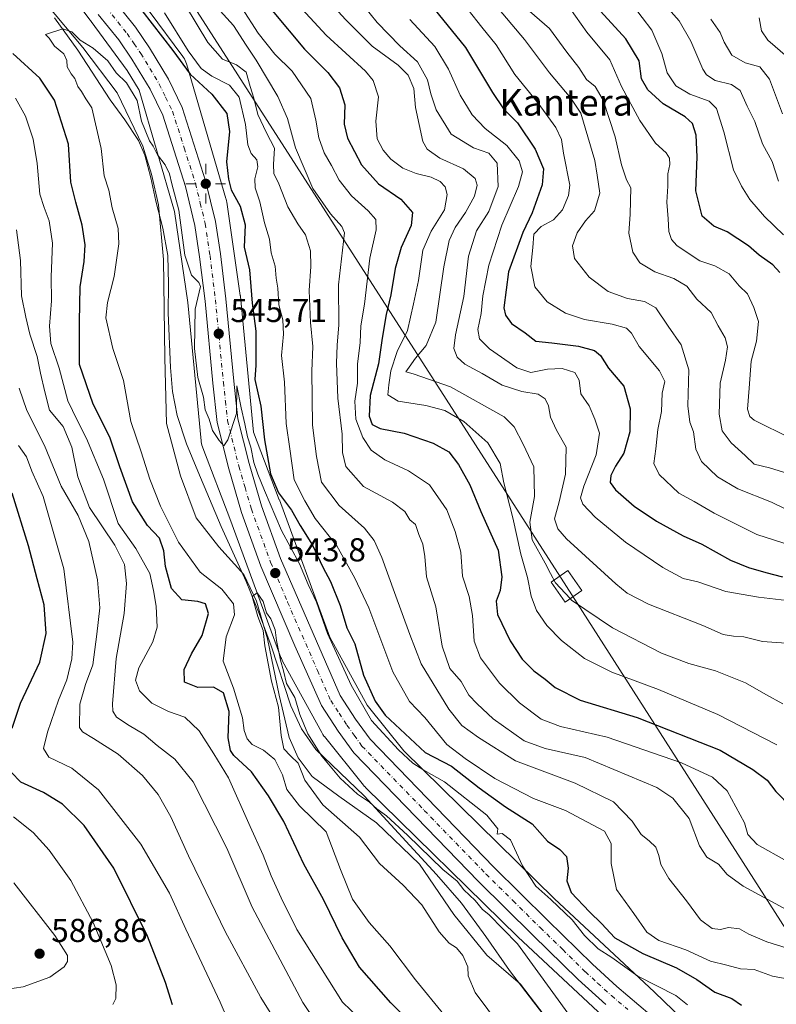
# Model space of a CAD drawing. Units: metres. Extents: x 573067 to 576503, y 4754260 to 4756619.
# Drawn here: x 574792 to 575021, y 4755572 to 4755869 of the extents above; entities that cross this region are included whole.
import ezdxf
from ezdxf.enums import TextEntityAlignment as Align

# ---------------------------------------------------------------- set-up
doc = ezdxf.new("R2010")
doc.units = ezdxf.units.M
doc.header["$MEASUREMENT"] = 0
doc.linetypes.add('DGN Style 4', pattern=[2.638475, 1.318413, -0.659207, 0.001648, -0.659207])
for name, color, linetype, lineweight in [('Arbolado forestal CxS', 92, 'Continuous', 0), ('Carretera de calzada única Cxs', 7, 'Continuous', 13), ('Carretera de calzada única eje', 7, 'DGN Style 4', 0), ('Corriente natural lineal', 142, 'Continuous', 13), ('Curva de nivel maestra', 30, 'Continuous', 30), ('Curva de nivel normal', 30, 'Continuous', 0), ('Entidad de ámbito territorial', 7, 'Continuous', 0), ('Entidad de ámbito territorial CxS', 92, 'Continuous', 0), ('Municipio', 91, 'Continuous', 13), ('Municipio CxS', 4, 'Continuous', 0), ('Núcleo urbano CxS', 7, 'Continuous', 0), ('Punto de cota en terreno', 7, 'Continuous', 0), ('Punto geodésico', 7, 'Continuous', 0), ('Rótulo de punto de cota en terreno', 7, 'Continuous', 0), ('Tendido', 6, 'Continuous', 0), ('Texto cartográfico', 7, 'Continuous', 0), ('Torre de tendido Cxs', 51, 'Continuous', 0)]:
    doc.layers.add(name, color=color, linetype=linetype, lineweight=lineweight)
doc.styles.add('Style-Arial', font='txt')

# ---------------------------------------------------------------- blocks, each defined once
blk = doc.blocks.new('*U6')
at = {"layer": 'Arbolado forestal CxS', "color": 92, "linetype": 'Continuous', "lineweight": 0}
blk.add_polyline3d([(574807.9221, 4755876.0873, 547.038), (574813.4021, 4755868.7973, 547.1779), (574813.4659, 4755868.7155, 547.1779), (574813.7211, 4755868.3995, 547.1795), (574824.6019, 4755853.6333, 546.0448), (574828.1701, 4755847.6885, 545.8662), (574838.9073, 4755811.0185, 544.1629), (574842.8787, 4755783.6053, 543.3933), (574846.9297, 4755741.7633, 543.5457), (574846.9611, 4755741.4903, 543.5222), (574847.0461, 4755740.9737, 543.488), (574847.1649, 4755740.4639, 543.4672), (574847.3169, 4755739.9629, 543.459), (574847.4163, 4755739.6867, 543.4596), (574855.5407, 4755718.3567, 543.0058), (574871.0251, 4755676.3679, 540.4223), (574871.1401, 4755676.0745, 540.4167), (574871.3559, 4755675.5977, 540.4078), (574871.5121, 4755675.2973, 540.4019), (574883.3415, 4755653.6665, 541.9469), (574883.4323, 4755653.5051, 541.9427), (574883.7089, 4755653.0605, 541.9427), (574884.0137, 4755652.6351, 541.961), (574884.1301, 4755652.4869, 541.9711), (574895.9607, 4755637.7979, 541.6861), (574896.1763, 4755637.5413, 541.7033), (574896.5341, 4755637.1591, 541.7043), (574896.5873, 4755637.1067, 541.7049), (574942.5247, 4755592.0165, 541.2358), (574942.6709, 4755591.8767, 541.2258), (574972.8015, 4755563.7619, 542.5273)], dxfattribs=at)
blk = doc.blocks.new('5PATER')
at = {"layer": 'Punto de cota en terreno', "linetype": 'Continuous', "lineweight": 0}
h = blk.add_hatch(color=51, dxfattribs=at)
edge = h.paths.add_edge_path()
edge.add_ellipse((0, 0), major_axis=(-0.11, -0.111), ratio=0.999422, start_angle=0, end_angle=360)
blk = doc.blocks.new('5PGEO')
at = {"layer": 'Punto geodésico', "linetype": 'Continuous', "lineweight": 0}
h = blk.add_hatch(color=5, dxfattribs=at)
edge = h.paths.add_edge_path()
edge.add_ellipse((0, 0), major_axis=(-0.11, -0.111), ratio=0.999422, start_angle=0, end_angle=360)
at = {"layer": 'Punto geodésico', "color": 5, "linetype": 'Continuous', "lineweight": 0}
for p, q in [((0, 0.291), (0, 0.6)), ((-0.292, 0), (-0.6, 0)), ((0.291, 0), (0.6, 0)), ((0, -0.291), (0, -0.6))]:
    blk.add_line(p, q, dxfattribs=at)

msp = doc.modelspace()

# ---------------------------------------------------------------- linework, layer by layer
at = {"layer": 'Arbolado forestal CxS', "color": 92, "linetype": 'Continuous', "lineweight": 0}
for points in [[(575017.7107, 4755542.6727, 544.2722), (574983.8617, 4755575.3235, 544.662), (574983.7657, 4755575.4149, 544.678), (574953.6605, 4755603.5061, 546.31), (574908.1283, 4755648.1979, 546.6693), (574897.0377, 4755661.9683, 547.1533), (574885.8327, 4755682.4571, 546.0681), (574870.5377, 4755723.9325, 549.2101), (574870.5079, 4755724.0121, 549.2167), (574862.7513, 4755744.3763, 546.713), (574858.7857, 4755785.3359, 547.8228), (574858.7545, 4755785.6091, 547.827), (574858.7403, 4755785.7119, 547.8271), (574854.6611, 4755813.8715, 548.3422), (574854.5899, 4755814.2853, 548.3926), (574854.4709, 4755814.7951, 548.4367), (574854.4213, 4755814.9727, 548.4471), (574842.5921, 4755855.3723, 552.0154), (574842.4899, 4755855.6957, 552.1091), (574842.3055, 4755856.1857, 552.26), (574842.0895, 4755856.6623, 552.3707), (574841.8427, 4755857.1241, 552.4392), (574841.5661, 4755857.5685, 552.4632), (574841.3547, 4755857.8701, 552.4539), (574821.0805, 4755885.3835, 553.9781)], [(574821.0805, 4755885.3835, 553.9781), (574841.3547, 4755857.8701, 552.4539), (574841.5661, 4755857.5685, 552.4632), (574841.8427, 4755857.1241, 552.4392), (574842.0895, 4755856.6623, 552.3707), (574842.3055, 4755856.1857, 552.26), (574842.4899, 4755855.6957, 552.1091), (574842.5921, 4755855.3723, 552.0154), (574854.4213, 4755814.9727, 548.4471), (574854.4709, 4755814.7951, 548.4367), (574854.5899, 4755814.2853, 548.3926), (574854.6611, 4755813.8715, 548.3422), (574858.7403, 4755785.7119, 547.8271), (574858.7545, 4755785.6091, 547.827), (574858.7857, 4755785.3359, 547.8228), (574862.7513, 4755744.3763, 546.713), (574870.5079, 4755724.0121, 549.2167), (574870.5377, 4755723.9325, 549.2101), (574885.8327, 4755682.4571, 546.0681), (574897.0377, 4755661.9683, 547.1533), (574908.1283, 4755648.1979, 546.6693), (574953.6605, 4755603.5061, 546.31), (574983.7657, 4755575.4149, 544.678), (574983.8617, 4755575.3235, 544.662), (575017.7107, 4755542.6727, 544.2722)], [(574807.9221, 4755876.0873, 547.038), (574813.4021, 4755868.7973, 547.1779), (574813.4659, 4755868.7155, 547.1779), (574813.7211, 4755868.3995, 547.1795), (574824.6019, 4755853.6333, 546.0448), (574828.1701, 4755847.6885, 545.8662), (574838.9073, 4755811.0185, 544.1629), (574842.8787, 4755783.6053, 543.3933), (574846.9297, 4755741.7633, 543.5457), (574846.9611, 4755741.4903, 543.5222), (574847.0461, 4755740.9737, 543.488), (574847.1649, 4755740.4639, 543.4672), (574847.3169, 4755739.9629, 543.459), (574847.4163, 4755739.6867, 543.4596), (574855.5407, 4755718.3567, 543.0058), (574871.0251, 4755676.3679, 540.4223), (574871.1401, 4755676.0745, 540.4167), (574871.3559, 4755675.5977, 540.4078), (574871.5121, 4755675.2973, 540.4019), (574883.3415, 4755653.6665, 541.9469), (574883.4323, 4755653.5051, 541.9427), (574883.7089, 4755653.0605, 541.9427), (574884.0137, 4755652.6351, 541.961), (574884.1301, 4755652.4869, 541.9711), (574895.9607, 4755637.7979, 541.6861), (574896.1763, 4755637.5413, 541.7033), (574896.5341, 4755637.1591, 541.7043), (574896.5873, 4755637.1067, 541.7049), (574942.5247, 4755592.0165, 541.2358), (574942.6709, 4755591.8767, 541.2258), (574972.8015, 4755563.7619, 542.5273)]]:
    msp.add_polyline3d(points, dxfattribs=at)
at = {"layer": 'Carretera de calzada única Cxs', "color": 7, "linetype": 'Continuous', "lineweight": 13}
for points in [[(574820.8001, 4755874.5001, 548.5773), (574827.0801, 4755866.7201, 548.0335), (574831.3501, 4755860.5301, 548.094), (574837.0401, 4755851.0501, 547.7466), (574841.2301, 4755842.5101, 546.9778), (574848.2701, 4755820.3501, 547.1219), (574851.2401, 4755808.0301, 546.9282), (574852.7401, 4755798.2201, 547.3025), (574854.3801, 4755784.7101, 552.6304), (574856.7801, 4755759.8301, 551.9225), (574858.0101, 4755748.4701, 556.8282), (574861.3701, 4755734.9601, 551.0319), (574865.1201, 4755722.1401, 546.2205), (574870.8501, 4755706.2701, 544.8916), (574888.8601, 4755664.8901, 545.4301), (574893.5401, 4755657.7301, 544.0983), (574897.9401, 4755651.6601, 543.5805), (574935.2201, 4755613.1701, 547.031), (574951.5701, 4755597.0301, 543.5707), (574965.1701, 4755583.7301, 543.8456), (574972.5201, 4755576.9501, 542.5737), (574982.4801, 4755568.5401, 542.7275)], [(574820.8001, 4755874.5001, 548.5773), (574827.0801, 4755866.7201, 548.0335), (574831.3501, 4755860.5301, 548.094), (574837.0401, 4755851.0501, 547.7466), (574841.2301, 4755842.5101, 546.9778), (574848.2701, 4755820.3501, 547.1219), (574851.2401, 4755808.0301, 546.9282), (574852.7401, 4755798.2201, 547.3025), (574854.3801, 4755784.7101, 552.6304), (574856.7801, 4755759.8301, 551.9225), (574858.0101, 4755748.4701, 556.8282), (574861.3701, 4755734.9601, 551.0319), (574865.1201, 4755722.1401, 546.2205), (574870.8501, 4755706.2701, 544.8916), (574888.8601, 4755664.8901, 545.4301), (574893.5401, 4755657.7301, 544.0983), (574897.9401, 4755651.6601, 543.5805), (574935.2201, 4755613.1701, 547.031), (574951.5701, 4755597.0301, 543.5707), (574965.1701, 4755583.7301, 543.8456), (574972.5201, 4755576.9501, 542.5737), (574982.4801, 4755568.5401, 542.7275)], [(574969.1201, 4755571.5201, 542.9831), (574960.8001, 4755579.1301, 542.4449), (574947.1301, 4755592.5101, 542.7005), (574930.7201, 4755608.7101, 544.6901), (574893.0701, 4755647.5701, 543.0617), (574888.3201, 4755654.1301, 542.9322), (574883.2701, 4755661.8501, 544.1186), (574875.2401, 4755679.9201, 544.5746), (574864.9501, 4755703.9401, 543.2361), (574859.0901, 4755720.1701, 544.4246), (574855.2501, 4755733.3001, 544.6848), (574851.7501, 4755747.3601, 545.8307), (574850.4701, 4755759.1801, 545.6377), (574848.0801, 4755784.0201, 545.799), (574846.4601, 4755797.3601, 546.1039), (574845.0101, 4755806.8101, 546.1639), (574842.1601, 4755818.6501, 546.5078), (574835.3301, 4755840.1401, 546.6976), (574831.4701, 4755848.0201, 546.8378), (574826.0201, 4755857.1001, 547.1384), (574822.0001, 4755862.9201, 547.3178), (574815.8001, 4755870.6001, 547.4785)], [(574969.1201, 4755571.5201, 542.9831), (574960.8001, 4755579.1301, 542.4449), (574947.1301, 4755592.5101, 542.7005), (574930.7201, 4755608.7101, 544.6901), (574893.0701, 4755647.5701, 543.0617), (574888.3201, 4755654.1301, 542.9322), (574883.2701, 4755661.8501, 544.1186), (574875.2401, 4755679.9201, 544.5746), (574864.9501, 4755703.9401, 543.2361), (574859.0901, 4755720.1701, 544.4246), (574855.2501, 4755733.3001, 544.6848), (574851.7501, 4755747.3601, 545.8307), (574850.4701, 4755759.1801, 545.6377), (574848.0801, 4755784.0201, 545.799), (574846.4601, 4755797.3601, 546.1039), (574845.0101, 4755806.8101, 546.1639), (574842.1601, 4755818.6501, 546.5078), (574835.3301, 4755840.1401, 546.6976), (574831.4701, 4755848.0201, 546.8378), (574826.0201, 4755857.1001, 547.1384), (574822.0001, 4755862.9201, 547.3178), (574815.8001, 4755870.6001, 547.4785)]]:
    msp.add_polyline3d(points, dxfattribs=at)
at = {"layer": 'Carretera de calzada única eje', "color": 7, "linetype": 'DGN Style 4', "lineweight": 0}
msp.add_polyline3d([(574818.3001, 4755872.5501, 547.5552), (574824.5401, 4755864.8201, 547.4807), (574826.6701, 4755861.7201, 547.2543), (574828.6801, 4755858.8101, 547.321), (574831.4101, 4755854.2701, 547.1268), (574834.2501, 4755849.5301, 547.1489), (574836.1801, 4755845.5901, 546.9078), (574838.2801, 4755841.3201, 546.8432), (574841.8001, 4755830.2401, 546.6466), (574845.2201, 4755819.5001, 546.5613), (574846.6401, 4755813.5801, 546.3639), (574848.1301, 4755807.4201, 546.3219), (574849.6001, 4755797.7901, 546.3782), (574851.2301, 4755784.3601, 546.8231), (574853.6301, 4755759.5001, 547.1672), (574854.2401, 4755753.8201, 547.1846), (574854.8801, 4755747.9101, 550.675), (574858.3101, 4755734.1301, 545.8921), (574860.1801, 4755727.7201, 546.003), (574862.1001, 4755721.1501, 544.1623), (574867.9001, 4755705.1001, 543.7431), (574873.0401, 4755693.0901, 543.7103), (574882.0501, 4755672.4001, 542.9882), (574886.0601, 4755663.3701, 543.2994), (574888.5901, 4755659.5101, 543.2998), (574890.9301, 4755655.9301, 542.8733), (574893.1301, 4755652.8901, 542.8116), (574895.5001, 4755649.6101, 542.8767), (574914.3301, 4755630.1801, 542.7765), (574932.9701, 4755610.9401, 543.2159), (574941.1701, 4755602.8401, 544.3593), (574949.3501, 4755594.7701, 542.7391), (574956.1501, 4755588.1201, 543.0389), (574962.9801, 4755581.4301, 542.2715), (574966.6601, 4755578.0401, 542.3302), (574970.8201, 4755574.2301, 542.4463), (574975.8001, 4755570.0301, 542.5534)], dxfattribs=at)
at = {"layer": 'Corriente natural lineal', "color": 142, "linetype": 'Continuous', "lineweight": 13}
msp.add_polyline3d([(574802.6001, 4755869.5301, 545.0072), (574809.6601, 4755859.8101, 544.9229), (574819.4501, 4755844.7701, 544.0835), (574823.8201, 4755838.7401, 543.9145), (574827.9601, 4755832.4801, 543.618), (574829.8701, 4755828.1001, 544.0213), (574831.6901, 4755821.1901, 543.5409), (574833.2101, 4755814.1801, 543.361), (574835.3601, 4755806.0001, 543.0804), (574836.8601, 4755797.7301, 542.6289), (574837.0401, 4755789.1001, 542.4023), (574836.9801, 4755780.4501, 542.1319), (574837.6901, 4755763.9401, 541.7128), (574838.2801, 4755756.6701, 541.726), (574839.6701, 4755749.4801, 541.7045), (574842.5301, 4755740.9101, 541.5334), (574845.8801, 4755732.5801, 542.1676), (574852.9801, 4755715.8801, 541.3223), (574860.5301, 4755699.3001, 540.6528), (574864.4301, 4755689.6501, 540.428), (574868.0901, 4755679.9101, 539.7659), (574874.0401, 4755661.8001, 540.1928), (574877.1801, 4755654.8401, 540.1565), (574881.5901, 4755648.6101, 540.3686), (574896.1801, 4755634.6001, 540.9085), (574918.0501, 4755610.8301, 539.892), (574925.5601, 4755602.1501, 539.4217), (574932.9201, 4755592.0801, 538.649), (574940.0801, 4755581.8601, 538.3443), (574947.2701, 4755572.3901, 538.0138), (574962.0901, 4755553.2801, 537.6807)], dxfattribs=at)
at = {"layer": 'Curva de nivel maestra', "color": 30, "linetype": 'Continuous', "lineweight": 30, "flags": 128}
for points, elevation in [([(574829.03, 4755871.7601), (574838.41, 4755859.6401), (574843.6, 4755852.5201), (574850.19, 4755846.4901), (574854.71, 4755840.6201), (574855.45, 4755835.1701), (574854.6, 4755826.0601), (574855.17, 4755820.8501), (574855.96, 4755817.5501), (574858.71, 4755812.6301), (574860.2, 4755807.0501), (574859.89, 4755800.2601), (574861.5, 4755793.4701), (574862.31, 4755783.3301), (574863.48, 4755774.9201), (574863.41, 4755764.6601), (574863.13, 4755760.2901), (574864.94, 4755752.3001), (574866.02, 4755742.1301), (574867.84, 4755731.8401), (574870.23, 4755726.1201), (574874.18, 4755720.8701), (574876.85, 4755716.2301), (574880.54, 4755710.2501), (574883.63, 4755703.6101), (574885.94, 4755699.3501), (574888.87, 4755692.1001), (574890.93, 4755685.3601), (574893.29, 4755680.5201), (574896, 4755671.0601), (574899.46, 4755663.1801), (574902.52, 4755658.9001), (574914.56, 4755647.6901), (574922.51, 4755643.5601), (574930.9, 4755637.0001), (574938.82, 4755631.2801), (574946.88, 4755626.0701), (574951.55, 4755620.8901), (574955.24, 4755618.3601), (574957.25, 4755616.2201), (574957.8, 4755612.6801), (574957.39, 4755608.8701), (574958.72, 4755605.3501), (574964.18, 4755599.5001), (574967.82, 4755596.0601), (574971.88, 4755591.6601), (574980.32, 4755586.9301), (574990.49, 4755582.6001), (574996.69, 4755579.0701), (575002.07, 4755575.2901), (575007.2, 4755573.3801), (575010.13, 4755571.3401)], 550), ([(574868.36, 4755871.7401), (574878.18, 4755860.0701), (574885.18, 4755853.0601), (574888.7, 4755848.4001), (574890.36, 4755843.2501), (574890.16, 4755837.4701), (574891.12, 4755833.2001), (574895.4, 4755825.1701), (574900.49, 4755819.3701), (574907.23, 4755814.8101), (574910.76, 4755810.7701), (574910.33, 4755806.7901), (574907.37, 4755800.1601), (574905.5, 4755793.8301), (574904.25, 4755785.8901), (574902.8, 4755779.9801), (574901.56, 4755772.7701), (574900.5, 4755765.0701), (574897.92, 4755755.4401), (574897.63, 4755749.2301), (574898.54, 4755746.7001), (574900.94, 4755745.4701), (574908.22, 4755744.0801), (574917.02, 4755741.0801), (574921.71, 4755738.4301), (574924.66, 4755734.6401), (574928.04, 4755728.4601), (574931.41, 4755720.4201), (574936.6, 4755708.7701), (574937.76, 4755700.7501), (574937.2, 4755696.5601), (574936.04, 4755693.4101), (574936.47, 4755689.3901), (574940.3, 4755681.4201), (574943.87, 4755675.8901), (574947.37, 4755672.2801), (574950.81, 4755669.8601), (574953.82, 4755667.3201), (574961.36, 4755663.4401), (574978.57, 4755658.2701), (575003.73, 4755648.3401), (575013.52, 4755642.5701), (575017.87, 4755639.2601), (575020.54, 4755635.9301), (575025.1, 4755631.1501)], 575), ([(574917.21, 4755872.4101), (574926.75, 4755860.6001), (574934.91, 4755847.0301), (574938.28, 4755842.1101), (574942.48, 4755837.8201), (574947.82, 4755829.8701), (574950.3, 4755823.9001), (574949.9, 4755819.1401), (574946.89, 4755810.6701), (574944.08, 4755804.6701), (574939.71, 4755792.8801), (574938.39, 4755781.9301), (574938.82, 4755779.7701), (574940.68, 4755777.1901), (574944.74, 4755774.4201), (574948.05, 4755771.8801), (574952.84, 4755771.4101), (574960.92, 4755770.4101), (574965.74, 4755769.1101), (574967.51, 4755767.5601), (574969.96, 4755763.7501), (574974.58, 4755758.2601), (574976.46, 4755751.4201), (574976.44, 4755744.5001), (574974.58, 4755738.0401), (574972.09, 4755734.1001), (574970.69, 4755731.3101), (574970.46, 4755729.1801), (574972.04, 4755726.9501), (574977.7, 4755722.0501), (574984.46, 4755717.5201), (574992.49, 4755713.0801), (574998.18, 4755710.5601), (575006.86, 4755705.7401), (575012.22, 4755703.5001), (575017.51, 4755702.0001), (575022.51, 4755700.6701)], 600), ([(575021.67, 4755792.6401), (575019.57, 4755794.9601), (575015.48, 4755797.8701), (575012.3, 4755800.6801), (575005.76, 4755804.9501), (575001.77, 4755806.6101), (574998.27, 4755809.6901), (574996.3, 4755817.2601), (574996.75, 4755827.5601), (574996.42, 4755834.1401), (574995.34, 4755837.6101), (574993.07, 4755839.6101), (574986.52, 4755843.5201), (574981.85, 4755847.7701), (574979.93, 4755851.1601), (574979.19, 4755856.5701), (574975.16, 4755863.2401), (574967.56, 4755871.5701)], 625), ([(574916.28, 4755560.0701), (574904.22, 4755572.0701), (574894.77, 4755582.8501), (574889.54, 4755591.6501), (574883.87, 4755603.2201), (574877.89, 4755613.8901), (574871.93, 4755626.8301), (574867.21, 4755634.5501), (574862.12, 4755641.8201), (574856.78, 4755646.7501), (574855.75, 4755648.2601), (574855.03, 4755652.0701), (574855.34, 4755660.0101), (574853.68, 4755665.7201), (574850.62, 4755667.3901), (574845.89, 4755667.2801), (574841.87, 4755668.9401), (574841.76, 4755672.7101), (574844.05, 4755677.4901), (574847.27, 4755683.0401), (574849.18, 4755689.6201), (574848.21, 4755692.5901), (574845.92, 4755693.3001), (574841.11, 4755693.8101), (574837.94, 4755697.2401), (574836.1, 4755703.8101), (574835.62, 4755708.5401), (574834.31, 4755712.3901), (574830.69, 4755716.2001), (574826.2, 4755723.3901), (574822.34, 4755733.8901), (574819.36, 4755742.9201), (574814.31, 4755752.8301), (574810.16, 4755764.8901), (574810.13, 4755777.7501), (574810.34, 4755788.3101), (574811.56, 4755795.9601), (574811.87, 4755801.0201), (574811.02, 4755806.9201), (574809.06, 4755813.8901), (574807.6, 4755819.9101), (574806.84, 4755831.3401), (574802.61, 4755844.6801), (574798.22, 4755851.2901), (574790.06, 4755858.7901)], 550), ([(574789.88, 4755655.0301), (574792.33, 4755662.5901), (574798.19, 4755674.9801), (574800.12, 4755683.5901), (574799.49, 4755692.2201), (574797.34, 4755700.1201), (574794.78, 4755710.0501), (574789.83, 4755725.9501)], 575), ([(574838.29, 4755571.5001), (574836.14, 4755578.1801), (574830.66, 4755592.2001), (574820.58, 4755612.7501), (574811.56, 4755625.6101), (574805, 4755632.0801), (574799.3, 4755635.6101), (574792.44, 4755638.6601), (574789.55, 4755641.6901)], 575)]:
    msp.add_lwpolyline(points, dxfattribs=dict(at, elevation=elevation))
at = {"layer": 'Curva de nivel normal', "color": 30, "linetype": 'Continuous', "lineweight": 0, "flags": 128}
for points, elevation in [([(574880.36, 4755880.17), (574890.66, 4755868.97), (574898.54, 4755860.94), (574906.44, 4755855.28), (574909.45, 4755852.18), (574911.12, 4755848.25), (574911.69, 4755842.49), (574913.87, 4755832.24), (574915.23, 4755829.92), (574919.05, 4755827.18), (574926.21, 4755823.93), (574929.66, 4755821.05), (574930.34, 4755818.97), (574929.45, 4755815.66), (574926.74, 4755810.72), (574923.65, 4755806.23), (574921.81, 4755802.26), (574920.27, 4755794.36), (574917.76, 4755777.68), (574914.9, 4755770.56), (574911.7, 4755766.75), (574909.74, 4755763.99), (574908.73, 4755762.64), (574910.98, 4755762.03), (574913.55, 4755761.12), (574922.27, 4755758.06), (574938.44, 4755749.01), (574941.46, 4755745.98), (574944.16, 4755740.83), (574947.4, 4755733.91), (574947.65, 4755725), (574946.19, 4755717.25), (574946.92, 4755711.89), (574950.84, 4755704.88), (574952.4814, 4755701.6822)], 585), ([(574848.72, 4755876.09), (574856.71, 4755867.24), (574860.54, 4755861.32), (574863.54, 4755856.78), (574870.06, 4755845.79), (574873.04, 4755839.1), (574875.42, 4755830.32), (574880.61, 4755817.96), (574886.03, 4755810.33), (574889.43, 4755806.51), (574890.22, 4755804.56), (574888.45, 4755788.89), (574888.53, 4755776.87), (574887.96, 4755770.69), (574887.79, 4755765.24), (574888.24, 4755754.64), (574889.47, 4755743.85), (574889.59, 4755738.3), (574890.64, 4755734.03), (574895.95, 4755728), (574904.73, 4755723.3), (574908.46, 4755720.44), (574909.98, 4755717.95), (574911.62, 4755716.56), (574912.66, 4755713.48), (574913.86, 4755710.58), (574914.5, 4755706.88), (574915.03, 4755700.7), (574917.77, 4755691.61), (574919.73, 4755679.75), (574922.06, 4755673), (574925.45, 4755669.08), (574927.76, 4755664.95), (574930.34, 4755662.4), (574935.16, 4755657.79), (574944.49, 4755651.21), (574950.84, 4755648.86), (574962.88, 4755646.11), (574984.54, 4755637.13), (574989.35, 4755633.91), (574994.37, 4755627.75), (574997.45, 4755619.51), (574999.64, 4755616.02), (575003.22, 4755613.93), (575005.77, 4755610.82), (575010.61, 4755607.32), (575025.11, 4755599.49)], 565), ([(574893.78, 4755876.09), (574900.07, 4755868.13), (574906.92, 4755861.13), (574912.22, 4755856.22), (574915.29, 4755850.85), (574916.27, 4755846.55), (574917.93, 4755841.71), (574922.44, 4755834.38), (574929.23, 4755830.28), (574933.84, 4755828.65), (574936.29, 4755825.61), (574936.65, 4755818.57), (574933.79, 4755811.08), (574930.09, 4755805.19), (574927.63, 4755797.54), (574926.24, 4755785.39), (574923.74, 4755773.79), (574923.28, 4755769.67), (574924.29, 4755767.1), (574926.57, 4755764.96), (574931.84, 4755762.11), (574937.84, 4755758.65), (574943.75, 4755756.65), (574948.67, 4755755.84), (574950.87, 4755754.49), (574951.82, 4755752.35), (574952.41, 4755748.91), (574954.25, 4755745.06), (574957.14, 4755739.89), (574956.93, 4755731.76), (574955.1, 4755723.35), (574953.67, 4755718.25), (574954.69, 4755715.17), (574957.28, 4755712.24), (574972.14, 4755698.59), (574975.57, 4755695.83), (574982.05, 4755692.49), (574998.44, 4755686.04), (575004.55, 4755683.33), (575007.68, 4755682.76), (575010.84, 4755682.57), (575016.43, 4755681.15), (575023.66, 4755680.71)], 590), ([(574842.16, 4755873.23), (574848.9, 4755862.08), (574853.37, 4755857.02), (574857.59, 4755855.35), (574860.55, 4755853.09), (574861.73, 4755848.78), (574862.87, 4755845.26), (574864.03, 4755840.3), (574866.61, 4755834.86), (574869.05, 4755830.21), (574868.72, 4755825.22), (574868.88, 4755822.56), (574870.38, 4755819.43), (574873.11, 4755812.45), (574876.08, 4755807.34), (574878.44, 4755804.01), (574879.92, 4755799.18), (574880.08, 4755794.47), (574879.52, 4755787.24), (574879.97, 4755777.5), (574880.65, 4755770.27), (574880.3, 4755762.83), (574880.54, 4755746.57), (574881.74, 4755737.04), (574883.24, 4755729.27), (574888.56, 4755722.3), (574896.28, 4755715.41), (574899.14, 4755711.64), (574901.53, 4755706.56), (574905.3, 4755696.02), (574909.92, 4755683.33), (574913.36, 4755674.41), (574921.73, 4755660.78), (574925.67, 4755655.8), (574930.73, 4755652.16), (574941.84, 4755645.15), (574959.92, 4755638.37), (574971.46, 4755632.79), (574977.12, 4755626.96), (574979.86, 4755622.94), (574982.29, 4755621.01), (574984.23, 4755619.03), (574985.19, 4755616.58), (574985.72, 4755613.84), (574988.2, 4755609.58), (574993.51, 4755602.88), (574997.78, 4755597.15), (575001.26, 4755594.55), (575003.78, 4755594.22), (575006.17, 4755594.78), (575009.55, 4755594.42), (575012.34, 4755592.82), (575017.78, 4755590.47), (575030.09, 4755586.64)], 560), ([(574874.88, 4755874.92), (574884.72, 4755864.31), (574896.6, 4755853.45), (574898.86, 4755850.6), (574900.44, 4755845.69), (574899.66, 4755838.38), (574900.12, 4755832.98), (574901.85, 4755829.57), (574904.17, 4755826.87), (574907.82, 4755824.16), (574911.91, 4755822.52), (574916.39, 4755821.44), (574919.16, 4755820.08), (574920.59, 4755818.48), (574921.27, 4755816.15), (574920.45, 4755811.59), (574916.36, 4755805.15), (574913.91, 4755799.35), (574912.53, 4755790.26), (574911.06, 4755783.16), (574909.22, 4755775.14), (574906.15, 4755768.75), (574904.22, 4755762.94), (574903.58, 4755758.72), (574903.28, 4755755.69), (574906.38, 4755753.76), (574914.78, 4755752.5), (574920.56, 4755750.95), (574926.24, 4755747.63), (574933.5, 4755741.22), (574937.25, 4755734.96), (574938.34, 4755729.15), (574941.03, 4755718.54), (574943.44, 4755707.56), (574945.51, 4755700.56), (574946.58, 4755694.91), (574948.24, 4755690.53), (574951.32, 4755686.04), (574955.73, 4755681.45), (574962.72, 4755676.04), (574971.01, 4755671.94), (574985.04, 4755666.72), (575002.99, 4755659.16), (575020.8, 4755649.99)], 580), ([(574935.37, 4755873.93), (574944.57, 4755863.01), (574952.09, 4755852.9), (574958.58, 4755845.32), (574961.62, 4755840.78), (574965.83, 4755826.48), (574966.58, 4755822), (574967.34, 4755816.57), (574965.73, 4755811.26), (574963.04, 4755808.24), (574960.5, 4755804.56), (574959.1, 4755800.72), (574959.68, 4755796.89), (574964.14, 4755791.19), (574969.82, 4755786.87), (574975.69, 4755784.74), (574980.8, 4755783.86), (574984.3, 4755781.96), (574987.96, 4755776.46), (574991.92, 4755770.74), (574994.22, 4755763.28), (574993.92, 4755752.32), (574994.51, 4755747.4), (574995.67, 4755744.46), (574996.34, 4755739.25), (574998.06, 4755735.51), (575002.93, 4755730.95), (575009.05, 4755727.3), (575019.17, 4755723.3), (575027.28, 4755719.37)], 610), ([(575022.78, 4755803.97), (575017.11, 4755809.5), (575012.66, 4755814.71), (575010.14, 4755818.71), (575007.69, 4755823.65), (575004.76, 4755835.16), (575002.62, 4755842.21), (575000.37, 4755844.42), (574994.53, 4755846.53), (574990.26, 4755849.03), (574987.73, 4755852.93), (574986.12, 4755858.76), (574983.09, 4755865.86), (574977.22, 4755873.43)], 630), ([(575021.32, 4755820.2), (575019.4, 4755826.16), (575016.43, 4755831.45), (575014.16, 4755838.21), (575011.8, 4755842.85), (575009.74, 4755847.59), (575007.13, 4755849.37), (575002.19, 4755850.58), (574999.6, 4755852.28), (574998.46, 4755854.02), (574994.87, 4755862.48), (574991.34, 4755868.67), (574986.39, 4755874.2)], 635), ([(574835.81, 4755871.1), (574843, 4755859.6), (574846.97, 4755854.23), (574850.16, 4755851.88), (574855.52, 4755849.24), (574858.35, 4755845.59), (574860.35, 4755837.3), (574861.03, 4755831.23), (574862.05, 4755828.59), (574863.71, 4755826.64), (574864, 4755824.5), (574863.16, 4755820.96), (574863.28, 4755818.23), (574864.68, 4755813.98), (574866.03, 4755807.59), (574867.6, 4755802.65), (574868.07, 4755798.56), (574869.24, 4755794.56), (574869.62, 4755790.89), (574870.1, 4755787.89), (574870.42, 4755782.84), (574871.58, 4755778.33), (574871.74, 4755773.96), (574871.16, 4755767.52), (574872.14, 4755759.53), (574872.6, 4755746.98), (574873.68, 4755739.4), (574874.97, 4755730.02), (574878.23, 4755723.62), (574881.4, 4755718.37), (574887.9, 4755710.05), (574893.35, 4755700.27), (574897.54, 4755691.36), (574904.81, 4755671.99), (574909.81, 4755663.03), (574914.51, 4755658.19), (574921.17, 4755650.06), (574926.7, 4755645.82), (574935.6, 4755639.78), (574947.33, 4755633.82), (574957, 4755630.16), (574963.62, 4755626.67), (574968.74, 4755623.9), (574970.76, 4755620.15), (574970.77, 4755614.14), (574972.35, 4755606.28), (574977.64, 4755599.01), (574981.57, 4755593.38), (574985.15, 4755590.93), (574993.3, 4755588.11), (575000.78, 4755584.67), (575005.75, 4755583.4), (575009.87, 4755582.32), (575013.95, 4755582.12), (575019.46, 4755580.14), (575029.9, 4755578.21)], 555), ([(574859.2, 4755872.6), (574864.16, 4755864.9), (574869.19, 4755858.57), (574874.4, 4755853.47), (574880.06, 4755845.23), (574881.57, 4755838.65), (574882.49, 4755833.27), (574884.05, 4755828.77), (574886.3, 4755824.93), (574888.62, 4755820.52), (574892.3, 4755815.76), (574897.35, 4755811.26), (574899.68, 4755808.6), (574899.77, 4755805.56), (574897.9, 4755796.94), (574896.21, 4755783.1), (574895.19, 4755776.52), (574894.96, 4755771.51), (574894.16, 4755764.9), (574894.1, 4755759.16), (574893.3, 4755753.77), (574893.67, 4755748.38), (574895.79, 4755742.76), (574898.27, 4755738.95), (574902.35, 4755736.07), (574909.56, 4755732.75), (574915.87, 4755728.47), (574921.12, 4755720.98), (574923.64, 4755714.36), (574925.39, 4755708.21), (574925.86, 4755700.9), (574927.92, 4755694.75), (574928.87, 4755688.99), (574929.34, 4755681.32), (574931.34, 4755676.21), (574937.06, 4755668.6), (574943.06, 4755662.71), (574949.63, 4755657.69), (574955.42, 4755655.56), (574969.54, 4755652.26), (574991.98, 4755644.59), (575001.4, 4755640.22), (575005.82, 4755636.05), (575011.04, 4755626.42), (575012.04, 4755622.85), (575014.84, 4755619.9), (575023.86, 4755614.87)], 570), ([(575025.45, 4755710.11), (575014.74, 4755713.48), (575001.84, 4755719.92), (574995.84, 4755723.44), (574991.22, 4755725.95), (574985.27, 4755731.61), (574983.67, 4755734.99), (574984.29, 4755739.42), (574984.91, 4755745.21), (574986, 4755750.7), (574986.2, 4755756.15), (574987.02, 4755759.74), (574985.4, 4755762.93), (574979.18, 4755770.32), (574976.88, 4755774.26), (574975.41, 4755775.82), (574971.05, 4755776.99), (574962.69, 4755778.41), (574956.98, 4755780.37), (574951.39, 4755783.78), (574947.67, 4755788.35), (574946.5, 4755794.46), (574947.08, 4755800.23), (574947.41, 4755804.23), (574949.61, 4755806.56), (574953.39, 4755808.56), (574956.06, 4755811.51), (574957.9, 4755815.93), (574958.24, 4755818.97), (574956.32, 4755828.71), (574955.75, 4755832.8), (574954.06, 4755836.45), (574948.76, 4755843.82), (574941.67, 4755852.39), (574935.99, 4755861.38), (574931.69, 4755866.76), (574927.56, 4755871.96)], 605), ([(574946.11, 4755871.55), (574952.15, 4755866.35), (574957.36, 4755859.19), (574960.98, 4755854.53), (574963.35, 4755850.94), (574965.92, 4755848.78), (574968.33, 4755844.7), (574971.95, 4755833.58), (574973.91, 4755825.16), (574975.44, 4755820.62), (574976.68, 4755818.16), (574976.49, 4755810.23), (574976.14, 4755804.48), (574977.36, 4755798.77), (574979.46, 4755795.56), (574983.92, 4755792.81), (574989.71, 4755790.85), (574993.59, 4755788.48), (574996.6, 4755784.61), (575001.01, 4755780.58), (575003.04, 4755776.56), (575005.19, 4755772.89), (575005.94, 4755770.23), (575005.26, 4755766.13), (575003.65, 4755759.18), (575003.4, 4755749.84), (575004.34, 4755744.82), (575007, 4755741.16), (575011.25, 4755737.39), (575014.01, 4755734.76), (575018.6, 4755733.66), (575027.04, 4755731.01)], 615), ([(575024.94, 4755742.56), (575013.96, 4755748.02), (575012.62, 4755749.09), (575011.92, 4755751.35), (575012.43, 4755757.71), (575013.04, 4755765.86), (575014.67, 4755771.91), (575015.3, 4755777.88), (575013.87, 4755782.04), (575011.94, 4755786.19), (575009.4, 4755788.64), (575006.4, 4755792.19), (575002.04, 4755794.62), (574997.5, 4755796.16), (574994.01, 4755798.51), (574990.64, 4755800.79), (574988.95, 4755802.64), (574988.18, 4755805), (574988.03, 4755808.82), (574987.57, 4755813.89), (574987.91, 4755818.68), (574987.84, 4755822.43), (574988.5, 4755825.27), (574988.4, 4755827.12), (574987.36, 4755828.75), (574984.17, 4755831.74), (574979.45, 4755838.55), (574973.91, 4755848.85), (574970.33, 4755856.9), (574963.43, 4755865.2), (574958.27, 4755872.42)], 620), ([(574910, 4755869.06), (574917.48, 4755860.87), (574921.63, 4755854.02), (574925.11, 4755846.16), (574928.81, 4755840.2), (574932.75, 4755836.12), (574939.29, 4755831), (574942.97, 4755826.36), (574944, 4755823.08), (574942.75, 4755818.62), (574937.78, 4755806.89), (574933.86, 4755794.89), (574931.98, 4755785.56), (574931.52, 4755780.27), (574930.51, 4755775.39), (574931, 4755772.6), (574934.02, 4755769.56), (574942.26, 4755763.81), (574946.51, 4755762.43), (574951.51, 4755763.44), (574955.95, 4755763.65), (574959.84, 4755762.45), (574961.08, 4755760.08), (574961.6, 4755755.95), (574964.16, 4755752.37), (574965.79, 4755748.38), (574967.24, 4755744.11), (574966.2, 4755737.52), (574962.51, 4755728.13), (574961.48, 4755724.62), (574962.24, 4755722.71), (574965.9, 4755718.7), (574975.08, 4755711.16), (574986.4, 4755703.52), (574992.55, 4755700.19), (574996.91, 4755699.24), (575005.36, 4755696.32), (575015.26, 4755694.53), (575023.8, 4755693.56)], 595), ([(575022.48, 4755840.54), (575018.64, 4755851.03), (575015.67, 4755854.73), (575011.22, 4755855.94), (575007.26, 4755858.22), (575004.85, 4755862.15), (575003.68, 4755865.1), (575000.87, 4755869.11)], 640), ([(575024.08, 4755857.66), (575018.07, 4755862.8), (575016.19, 4755865.59), (575015.52, 4755869.58)], 645), ([(574993.78, 4755571.49), (574990.27, 4755574.24), (574978.86, 4755580.15), (574971.01, 4755585.7), (574966.81, 4755588.35), (574962.72, 4755592.42), (574958.94, 4755597.14), (574952.54, 4755603.25), (574947.98, 4755607.28), (574944.02, 4755613.4), (574940.38, 4755621.24), (574937.89, 4755623.16), (574936.33, 4755623.02), (574936.5, 4755624.6), (574933.2, 4755628.77), (574920.46, 4755638.79), (574914.14, 4755642.28), (574910.84, 4755644.43), (574906.55, 4755648.46), (574898.41, 4755657.28), (574892.18, 4755668.04), (574885.13, 4755683.57), (574881.77, 4755693.05), (574879.26, 4755698.36), (574876.59, 4755704.64), (574871.16, 4755714.72), (574866.05, 4755726.77), (574864.02, 4755731.76), (574862.79, 4755735.25), (574861.95, 4755739.89), (574860.88, 4755742.97), (574860.15, 4755746.94), (574859.02, 4755751.8), (574857.73, 4755758.43), (574857.61, 4755750.06), (574855.02, 4755742.11), (574853.72, 4755740.33), (574852.31, 4755741.87), (574850.38, 4755744.88), (574849.36, 4755748.31), (574848.15, 4755751.12), (574847.58, 4755755.02), (574845.96, 4755760.88), (574844.86, 4755769.71), (574845.07, 4755781.55), (574846.76, 4755788.36), (574846.23, 4755789.61), (574843.98, 4755791.87), (574841.94, 4755797.89), (574840.19, 4755811.43), (574838.04, 4755819.43), (574837.34, 4755822.4), (574836.08, 4755825.14), (574833.76, 4755828.14), (574832.42, 4755830.8), (574831.34, 4755832.4), (574828.92, 4755838.3), (574827.62, 4755844.61), (574824.36, 4755849.95), (574821.21, 4755852.9), (574818.71, 4755856.6), (574814.25, 4755860.36), (574810.38, 4755862.78), (574807.88, 4755865.3), (574805.16, 4755866.22), (574799.93, 4755864.56), (574800.96, 4755863.4), (574802.6, 4755861.01), (574805.4, 4755858.7), (574806.33, 4755856.64), (574806.46, 4755854.76), (574807.62, 4755852.68), (574808.79, 4755851.19), (574809.71, 4755848.78), (574810.79, 4755847.28), (574812.04, 4755845.12), (574813.86, 4755842.35), (574816.74, 4755830.06), (574817.63, 4755821.8), (574819.04, 4755817.53), (574820.06, 4755812.2), (574821.82, 4755805.9), (574822.06, 4755801.27), (574820.67, 4755791.38), (574818.64, 4755783.52), (574818.17, 4755778.89), (574820.27, 4755769.66), (574823.48, 4755759.97), (574825.66, 4755747.59), (574828.78, 4755738.47), (574831.38, 4755730.24), (574834.64, 4755722.02), (574840.1, 4755711.16), (574846.62, 4755702.11), (574853.18, 4755696.99), (574856.73, 4755692.56), (574856.94, 4755689.27), (574854.5, 4755682.64), (574853.59, 4755675.24), (574856.68, 4755667.06), (574859.41, 4755658.13), (574859.92, 4755654.31), (574860.78, 4755651.76), (574862.33, 4755650.07), (574865.74, 4755648.38), (574869.16, 4755645.56), (574871.51, 4755640.87), (574872.79, 4755636.5), (574876.64, 4755631.6), (574884.68, 4755623.73), (574888.98, 4755612.36), (574892.67, 4755603.38), (574897.62, 4755596.33), (574903.92, 4755589.26), (574911.71, 4755578.96), (574920.26, 4755568.51)], 545), ([(574897.18, 4755565.06), (574889.58, 4755572.29), (574875.83, 4755594.21), (574871.09, 4755603.8), (574868.07, 4755610.45), (574865.61, 4755616.66), (574861.68, 4755625.3), (574855.17, 4755640), (574850.75, 4755647.3), (574846.36, 4755654.23), (574841.98, 4755658.37), (574837.06, 4755660.05), (574832.04, 4755662.52), (574828.33, 4755666.32), (574827.11, 4755669.5), (574828.09, 4755673.24), (574832.32, 4755681.09), (574833.62, 4755685.51), (574833.32, 4755691.88), (574832.55, 4755696.62), (574831.4, 4755701.69), (574827.15, 4755709.23), (574821.83, 4755716.8), (574817.43, 4755730.23), (574812.26, 4755742.5), (574809.46, 4755747.99), (574806.62, 4755753.83), (574804.04, 4755763.76), (574801.52, 4755771.19), (574801.06, 4755776.46), (574801.71, 4755784.11), (574801.66, 4755791.3), (574801.97, 4755801.49), (574800.97, 4755808.23), (574799.51, 4755812.25), (574798.15, 4755816.33), (574797.38, 4755825.58), (574796.17, 4755832.89), (574793.87, 4755839.82), (574790.84, 4755845.25)], 555), ([(574885.33, 4755560.79), (574877.64, 4755572.12), (574862.29, 4755601), (574854.7, 4755618.79), (574844.54, 4755638.77), (574838.95, 4755645.62), (574833.58, 4755649.77), (574829.59, 4755653.19), (574825.13, 4755655.83), (574821.33, 4755658.3), (574820.27, 4755660.16), (574820.16, 4755662.41), (574821.21, 4755676.1), (574823.69, 4755689.68), (574824.4, 4755698.73), (574823.76, 4755704.4), (574820.85, 4755710.25), (574813.24, 4755721.61), (574809.62, 4755730.92), (574807.81, 4755739.88), (574805.24, 4755746.07), (574801.09, 4755751.09), (574799.66, 4755756.62), (574798.41, 4755762.24), (574797.42, 4755767.27), (574795.17, 4755773.96), (574793.94, 4755779.11), (574792.69, 4755785.61), (574792.36, 4755796.23), (574791.14, 4755805.56)], 560), ([(574875.86, 4755556.24), (574864.94, 4755573.65), (574854.19, 4755593.56), (574846.93, 4755608.64), (574843.06, 4755616.44), (574837.8, 4755628.19), (574833.91, 4755634.96), (574829.17, 4755640.72), (574821.81, 4755647.19), (574814.36, 4755651.92), (574811.09, 4755653.87), (574810.2, 4755655.26), (574810.24, 4755662.27), (574811.98, 4755668.22), (574814.16, 4755674.19), (574815.38, 4755683.43), (574816.3, 4755691.36), (574815.64, 4755699.85), (574812.98, 4755711.34), (574809.74, 4755719.29), (574804.67, 4755728.06), (574799.61, 4755740.34), (574794.27, 4755751), (574791.98, 4755757.71)], 565), ([(574857.43, 4755561.26), (574852.62, 4755572.22), (574842.28, 4755594.33), (574837.36, 4755605.16), (574828.7, 4755619.97), (574815.89, 4755636.42), (574807.83, 4755642.94), (574800.95, 4755646.3), (574799.34, 4755648.85), (574800.46, 4755653.78), (574803.82, 4755663.46), (574806.3, 4755669.63), (574807.86, 4755675.98), (574808.18, 4755680.96), (574805.4, 4755703.15), (574799.18, 4755724.96), (574795.79, 4755732.66), (574794.11, 4755736.97), (574791.7, 4755740.39)], 570), ([(574958.3411, 4755694.1597), (574953.93, 4755698.86), (574952.4814, 4755701.6822)], 585), ([(574963.79, 4755560.5), (574942.47, 4755589.84), (574933.8, 4755598.76), (574931.92, 4755600.28), (574929.68, 4755602.94), (574926.31, 4755606.21), (574924.21, 4755608.82), (574919.93, 4755612.36), (574909.27, 4755622.73), (574902.9, 4755628.57), (574899.97, 4755630.69), (574897.74, 4755632.7), (574894.12, 4755635.11), (574888.89, 4755639.95), (574883.41, 4755646.56), (574879.12, 4755653.28), (574876.75, 4755659.14), (574875.23, 4755664.23), (574872.73, 4755668.55), (574871.83, 4755672.31), (574870.84, 4755675.58), (574869.64, 4755681.52), (574869.26, 4755684.73), (574867.94, 4755687.99), (574866.65, 4755689.84), (574865.62, 4755693.29), (574863.84, 4755695.93), (574862.35, 4755694.8), (574864.02, 4755688.71), (574865.62, 4755684.55), (574866.18, 4755679.89), (574868.14, 4755669.22), (574870.3, 4755661.36), (574871.04, 4755652.8), (574871.85, 4755648.73), (574873.86, 4755646.62), (574876.25, 4755644.47), (574878.28, 4755639.34), (574883.65, 4755631.88), (574894.77, 4755622.06), (574900.78, 4755614.12), (574907.93, 4755607.64), (574913.56, 4755601.62), (574918.83, 4755593.51), (574921.83, 4755590.07), (574924.07, 4755588.66), (574926.01, 4755586.37), (574927.5, 4755582.91), (574927.56, 4755580.22), (574929.7, 4755575.22), (574937.34, 4755564.9)], 540), ([(575022.66, 4755662.36), (575017.46, 4755665.18), (575011.32, 4755668.71), (575002.24, 4755672.3), (574994.18, 4755674.56), (574985.97, 4755677.69), (574971.15, 4755685.32), (574958.81, 4755693.66), (574958.3411, 4755694.1597)], 585), ([(574820.22, 4755571.53), (574821.15, 4755573.39), (574821.29, 4755577.51), (574819.74, 4755583.34), (574814.26, 4755596.3), (574807.53, 4755608.98), (574801.05, 4755618.19), (574796.13, 4755623.47), (574790.19, 4755628.2)], 580), ([(574787.76, 4755576.05), (574793.14, 4755576.85), (574801.21, 4755579.82), (574805.52, 4755582.89), (574806.53, 4755584.57), (574806.51, 4755586.37), (574802.72, 4755592.39), (574790.29, 4755608.34)], 585)]:
    msp.add_lwpolyline(points, dxfattribs=dict(at, elevation=elevation))
at = {"layer": 'Entidad de ámbito territorial', "color": 7, "linetype": 'Continuous', "lineweight": 0, "flags": 128}
msp.add_lwpolyline([(574950.575, 4755568.371), (574943.389, 4755577.66), (574933.223, 4755586.424), (574923.232, 4755598.695), (574912.892, 4755613.944), (574899.922, 4755626.389), (574888.529, 4755634.451), (574880.466, 4755640.411), (574876.261, 4755646.02), (574873.456, 4755652.154), (574870.477, 4755664.95), (574866.971, 4755681.951), (574863.641, 4755693.344), (574859.785, 4755701.408), (574852.248, 4755709.822), (574845.413, 4755718.586), (574840.68, 4755731.206), (574836.475, 4755746.981), (574835.953, 4755766.893), (574835.573, 4755796.587), (574833.996, 4755813.06), (574831.894, 4755822.348), (574829.265, 4755830.76), (574821.554, 4755846.883), (574811.215, 4755860.553), (574800.174, 4755873.696)], dxfattribs=at)
at = {"layer": 'Entidad de ámbito territorial CxS', "color": 92, "linetype": 'Continuous', "lineweight": 0, "flags": 128}
msp.add_lwpolyline([(574950.575, 4755568.371), (574943.389, 4755577.66), (574933.223, 4755586.424), (574923.232, 4755598.695), (574912.892, 4755613.944), (574899.922, 4755626.389), (574888.529, 4755634.451), (574880.466, 4755640.411), (574876.261, 4755646.02), (574873.456, 4755652.154), (574870.477, 4755664.95), (574866.971, 4755681.951), (574863.641, 4755693.344), (574859.785, 4755701.408), (574852.248, 4755709.822), (574845.413, 4755718.586), (574840.68, 4755731.206), (574836.475, 4755746.981), (574835.953, 4755766.893), (574835.573, 4755796.587), (574833.996, 4755813.06), (574831.894, 4755822.348), (574829.265, 4755830.76), (574821.554, 4755846.883), (574811.215, 4755860.553), (574800.174, 4755873.696)], dxfattribs=at)
at = {"layer": 'Municipio', "color": 91, "linetype": 'Continuous', "lineweight": 13, "flags": 128}
msp.add_lwpolyline([(574950.575, 4755568.371), (574943.389, 4755577.66), (574933.223, 4755586.424), (574923.232, 4755598.695), (574912.892, 4755613.944), (574899.922, 4755626.389), (574888.529, 4755634.451), (574880.466, 4755640.411), (574876.261, 4755646.02), (574873.456, 4755652.154), (574870.477, 4755664.95), (574866.971, 4755681.951), (574863.641, 4755693.344), (574859.785, 4755701.408), (574852.248, 4755709.822), (574845.413, 4755718.586), (574840.68, 4755731.206), (574836.475, 4755746.981), (574835.953, 4755766.893), (574835.573, 4755796.587), (574833.996, 4755813.06), (574831.894, 4755822.348), (574829.265, 4755830.76), (574821.554, 4755846.883), (574811.215, 4755860.553), (574800.174, 4755873.696)], dxfattribs=at)
msp.add_lwpolyline([(574950.575, 4755568.371), (574943.389, 4755577.66), (574933.223, 4755586.424), (574923.232, 4755598.695), (574912.892, 4755613.944), (574899.922, 4755626.389), (574888.529, 4755634.451), (574880.466, 4755640.411), (574876.261, 4755646.02), (574873.456, 4755652.154), (574870.477, 4755664.95), (574866.971, 4755681.951), (574863.641, 4755693.344), (574859.785, 4755701.408), (574852.248, 4755709.822), (574845.413, 4755718.586), (574840.68, 4755731.206), (574836.475, 4755746.981), (574835.953, 4755766.893), (574835.573, 4755796.587), (574833.996, 4755813.06), (574831.894, 4755822.348), (574829.265, 4755830.76), (574821.554, 4755846.883), (574811.215, 4755860.553), (574800.174, 4755873.696)], dxfattribs=at)
at = {"layer": 'Municipio CxS', "color": 4, "linetype": 'Continuous', "lineweight": 0, "flags": 128}
for points in [[(574800.174, 4755873.696), (574811.215, 4755860.553), (574821.554, 4755846.883), (574829.265, 4755830.76), (574831.894, 4755822.348), (574833.996, 4755813.06), (574835.573, 4755796.587), (574835.953, 4755766.893), (574836.475, 4755746.981), (574840.68, 4755731.206), (574845.413, 4755718.586), (574852.248, 4755709.822), (574859.785, 4755701.408), (574863.641, 4755693.344), (574866.971, 4755681.951), (574870.477, 4755664.95), (574873.456, 4755652.154), (574876.261, 4755646.02), (574880.466, 4755640.411), (574888.529, 4755634.451), (574899.922, 4755626.389), (574912.892, 4755613.944), (574923.232, 4755598.695), (574933.223, 4755586.424), (574943.389, 4755577.66), (574950.575, 4755568.371)], [(574950.575, 4755568.371), (574943.389, 4755577.66), (574933.223, 4755586.424), (574923.232, 4755598.695), (574912.892, 4755613.944), (574899.922, 4755626.389), (574888.529, 4755634.451), (574880.466, 4755640.411), (574876.261, 4755646.02), (574873.456, 4755652.154), (574870.477, 4755664.95), (574866.971, 4755681.951), (574863.641, 4755693.344), (574859.785, 4755701.408), (574852.248, 4755709.822), (574845.413, 4755718.586), (574840.68, 4755731.206), (574836.475, 4755746.981), (574835.953, 4755766.893), (574835.573, 4755796.587), (574833.996, 4755813.06), (574831.894, 4755822.348), (574829.265, 4755830.76), (574821.554, 4755846.883), (574811.215, 4755860.553), (574800.174, 4755873.696)]]:
    msp.add_lwpolyline(points, dxfattribs=at)
at = {"layer": 'Núcleo urbano CxS', "color": 7, "linetype": 'Continuous', "lineweight": 0}
for points in [[(574821.0805, 4755885.3835, 553.9781), (574841.3547, 4755857.8701, 552.4539), (574841.5661, 4755857.5685, 552.4632), (574841.8427, 4755857.1241, 552.4392), (574842.0895, 4755856.6623, 552.3707), (574842.3055, 4755856.1857, 552.26), (574842.4899, 4755855.6957, 552.1091), (574842.5921, 4755855.3723, 552.0154), (574854.4213, 4755814.9727, 548.4471), (574854.4709, 4755814.7951, 548.4367), (574854.5899, 4755814.2853, 548.3926), (574854.6611, 4755813.8715, 548.3422), (574858.7403, 4755785.7119, 547.8271), (574858.7545, 4755785.6091, 547.827), (574858.7857, 4755785.3359, 547.8228), (574862.7513, 4755744.3763, 546.713), (574870.5079, 4755724.0121, 549.2167), (574870.5377, 4755723.9325, 549.2101), (574885.8327, 4755682.4571, 546.0681), (574897.0377, 4755661.9683, 547.1533), (574908.1283, 4755648.1979, 546.6693), (574953.6605, 4755603.5061, 546.31), (574983.7657, 4755575.4149, 544.678), (574983.8617, 4755575.3235, 544.662), (575017.7107, 4755542.6727, 544.2722)], [(574821.0805, 4755885.3835, 553.9781), (574841.3547, 4755857.8701, 552.4539), (574841.5661, 4755857.5685, 552.4632), (574841.8427, 4755857.1241, 552.4392), (574842.0895, 4755856.6623, 552.3707), (574842.3055, 4755856.1857, 552.26), (574842.4899, 4755855.6957, 552.1091), (574842.5921, 4755855.3723, 552.0154), (574854.4213, 4755814.9727, 548.4471), (574854.4709, 4755814.7951, 548.4367), (574854.5899, 4755814.2853, 548.3926), (574854.6611, 4755813.8715, 548.3422), (574858.7403, 4755785.7119, 547.8271), (574858.7545, 4755785.6091, 547.827), (574858.7857, 4755785.3359, 547.8228), (574862.7513, 4755744.3763, 546.713), (574870.5079, 4755724.0121, 549.2167), (574870.5377, 4755723.9325, 549.2101), (574885.8327, 4755682.4571, 546.0681), (574897.0377, 4755661.9683, 547.1533), (574908.1283, 4755648.1979, 546.6693), (574953.6605, 4755603.5061, 546.31), (574983.7657, 4755575.4149, 544.678), (574983.8617, 4755575.3235, 544.662), (575017.7107, 4755542.6727, 544.2722)], [(574972.8015, 4755563.7619, 542.5273), (574942.6709, 4755591.8767, 541.2258), (574942.5247, 4755592.0165, 541.2358), (574896.5873, 4755637.1067, 541.7049), (574896.5341, 4755637.1591, 541.7043), (574896.1763, 4755637.5413, 541.7033), (574895.9607, 4755637.7979, 541.6861), (574884.1301, 4755652.4869, 541.9711), (574884.0137, 4755652.6351, 541.961), (574883.7089, 4755653.0605, 541.9427), (574883.4323, 4755653.5051, 541.9427), (574883.3415, 4755653.6665, 541.9469), (574871.5121, 4755675.2973, 540.4019), (574871.3559, 4755675.5977, 540.4078), (574871.1401, 4755676.0745, 540.4167), (574871.0251, 4755676.3679, 540.4223), (574855.5407, 4755718.3567, 543.0058), (574847.4163, 4755739.6867, 543.4596), (574847.3169, 4755739.9629, 543.459), (574847.1649, 4755740.4639, 543.4672), (574847.0461, 4755740.9737, 543.488), (574846.9611, 4755741.4903, 543.5222), (574846.9297, 4755741.7633, 543.5457), (574842.8787, 4755783.6053, 543.3933), (574838.9073, 4755811.0185, 544.1629), (574828.1701, 4755847.6885, 545.8662), (574824.6019, 4755853.6333, 546.0448), (574813.7211, 4755868.3995, 547.1795), (574813.4659, 4755868.7155, 547.1779), (574813.4021, 4755868.7973, 547.1779), (574807.9221, 4755876.0873, 547.038)], [(574807.9221, 4755876.0873, 547.038), (574813.4021, 4755868.7973, 547.1779), (574813.4659, 4755868.7155, 547.1779), (574813.7211, 4755868.3995, 547.1795), (574824.6019, 4755853.6333, 546.0448), (574828.1701, 4755847.6885, 545.8662), (574838.9073, 4755811.0185, 544.1629), (574842.8787, 4755783.6053, 543.3933), (574846.9297, 4755741.7633, 543.5457), (574846.9611, 4755741.4903, 543.5222), (574847.0461, 4755740.9737, 543.488), (574847.1649, 4755740.4639, 543.4672), (574847.3169, 4755739.9629, 543.459), (574847.4163, 4755739.6867, 543.4596), (574855.5407, 4755718.3567, 543.0058), (574871.0251, 4755676.3679, 540.4223), (574871.1401, 4755676.0745, 540.4167), (574871.3559, 4755675.5977, 540.4078), (574871.5121, 4755675.2973, 540.4019), (574883.3415, 4755653.6665, 541.9469), (574883.4323, 4755653.5051, 541.9427), (574883.7089, 4755653.0605, 541.9427), (574884.0137, 4755652.6351, 541.961), (574884.1301, 4755652.4869, 541.9711), (574895.9607, 4755637.7979, 541.6861), (574896.1763, 4755637.5413, 541.7033), (574896.5341, 4755637.1591, 541.7043), (574896.5873, 4755637.1067, 541.7049), (574942.5247, 4755592.0165, 541.2358), (574942.6709, 4755591.8767, 541.2258), (574972.8015, 4755563.7619, 542.5273)]]:
    msp.add_polyline3d(points, dxfattribs=at)
at = {"layer": 'Tendido', "color": 6, "linetype": 'Continuous', "lineweight": 0}
msp.add_polyline3d([(576060.8286, 4754300.712, 514.511), (575838.1679, 4754401.8606, 538.8689), (575713.3373, 4754542.6192, 575.1107), (575575.4362, 4754747.1425, 638.4955), (575486.2185, 4754880.2811, 641.8267), (575324.9282, 4755123.5924, 640.1898), (574957.2625, 4755697.8453, 600.5275), (574821.6897, 4755909.0361, 570.3755), (574675.3219, 4756137.6366, 559.1479), (574557.7408, 4756321.8928, 564.0628), (574345.915, 4756445.5593, 574.1323), (574148.0062, 4756562.6112, 597.8734), (574006.5356, 4756592.1069, 589.9669)], dxfattribs=at)
at = {"layer": 'Torre de tendido Cxs', "color": 51, "linetype": 'Continuous', "lineweight": 0}
msp.add_polyline3d([(574961.8662, 4755696.5753, 589.7807), (574956.8679, 4755693.0859, 588.1403), (574952.6587, 4755699.1153, 590.548), (574957.657, 4755702.6047, 590.9088), (574961.8662, 4755696.5753, 589.7807)], dxfattribs=at)
msp.add_3dface([(574961.8662, 4755696.5753, 589.7807), (574956.8679, 4755693.0859, 588.1403), (574952.6587, 4755699.1153, 590.548), (574957.657, 4755702.6047, 590.9088)], dxfattribs=at)

# ---------------------------------------------------------------- block references
at = {"layer": 'Arbolado forestal CxS', "color": 92, "linetype": 'Continuous', "lineweight": 0}
msp.add_blockref('*U6', (0, 0), dxfattribs=at)
at = {"layer": 'Punto de cota en terreno', "color": 7, "linetype": 'Continuous', "lineweight": 0, "xscale": 10, "yscale": 10, "zscale": 10}
for p in [(574852.23, 4755774.14, 545.71), (574869.3, 4755701.85, 543.8), (574798.11, 4755586.9, 586.86)]:
    msp.add_blockref('5PATER', p, dxfattribs=at)
at = {"layer": 'Punto geodésico', "color": 7, "linetype": 'Continuous', "lineweight": 0, "xscale": 10, "yscale": 10, "zscale": 10}
msp.add_blockref('5PGEO', (574848.3103, 4755819.4282, 546.572), dxfattribs=at)

# ---------------------------------------------------------------- texts
at = {"layer": 'Rótulo de punto de cota en terreno', "color": 7, "linetype": 'Continuous', "lineweight": 0, "style": 'Style-Arial'}
for s, p in [('545,71', (574855.7578, 4755777.6678)), ('543,8', (574872.8278, 4755705.3778)), ('586,86', (574801.6378, 4755590.4278))]:
    msp.add_text(s, height=7, dxfattribs=at).set_placement(p)
at = {"layer": 'Texto cartográfico', "color": 7, "linetype": 'Continuous', "lineweight": 0, "style": 'Style-Arial'}
msp.add_text('Kantera', height=8, dxfattribs=at).set_placement((574957.1702, 4755844.0102), align=Align.MIDDLE_CENTER)

doc.saveas('drawing.dxf')
